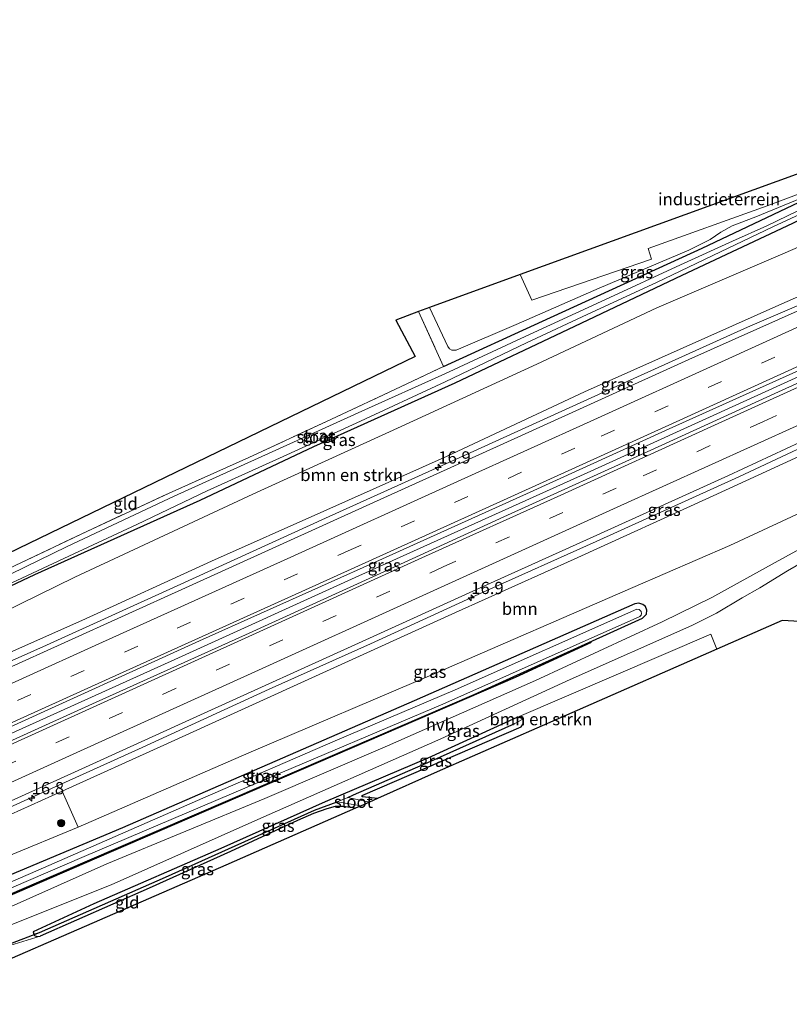
# Model space of a CAD drawing. Units: metres. Extents: x 150000 to 160000, y 375481 to 381250.
# Drawn here: x 156449 to 156606, y 378915 to 379116 of the extents above; entities that cross this region are included whole.
import ezdxf
from ezdxf.enums import TextEntityAlignment as Align

# ---------------------------------------------------------------- set-up
doc = ezdxf.new("R2010")
doc.units = ezdxf.units.M
doc.linetypes.add('IE-TERREINAFSCHEIDING', pattern=[10, 8, -2])
doc.linetypes.add('VW-3-9_STREEP', pattern=[12, 3, -9])
doc.layers.get('0').update_dxf_attribs({"lineweight": 25})
for name, color, linetype, lineweight in [('B-ME-AM-KILOMETR-S-B1', 7, 'Continuous', 18), ('B-ME-BV-GELEIDECONSTRUCTIE-GELEIDERAIL-L-B1', 213, 'BV-GELEIDERAIL', 18), ('B-ME-GR-BOMENRIJ-L-B1', 10, 'Continuous', 25), ('B-ME-GR-BOMENSTRUIKEN-GV-B6', 93, 'Continuous', 18), ('B-ME-GR-BOOM-GV-B6', 93, 'Continuous', 18), ('B-ME-GR-BOOM-S-B1', 93, 'Continuous', 18), ('B-ME-GW-INSTEEKWATERGANG-L-B1', 10, 'Continuous', 25), ('B-ME-GW-KRUINLIJN-L-B1', 93, 'Continuous', 18), ('B-ME-GW-TEENLIJN-L-B1', 93, 'Continuous', 18), ('B-ME-GW-WATERGANG-GREPPEL-L-B1', 10, 'Continuous', 25), ('B-ME-IE-GRASLAND-GV-B6', 93, 'Continuous', 18), ('B-ME-IE-GRONDWERKLIJN-GROND_INGERICHT-GV-B6', 253, 'Continuous', 18), ('B-ME-IE-HULPGEOMETRIE-L-B1', 53, 'Continuous', 18), ('B-ME-IE-TERREINAFSCHEIDING-RASTERHEKWERK-L-B1', 8, 'IE-TERREINAFSCHEIDING', 18), ('B-ME-KG-KADASTRAAL-OPNAMEDTMGRENS-L-B1', 10, 'Continuous', 25), ('B-ME-KW-DUIKER-L-B1', 10, 'Continuous', 25), ('B-ME-OG-WATER-GV-B6', 153, 'Continuous', 18), ('B-ME-VH-VERH_SOORT-BITUMEN-GV-B6', 8, 'IE-TERREINAFSCHEIDING-NATUURLIJK-HOUTWAL', 18), ('B-ME-VH-VERH_SOORT-HALF_VERHARDING-GV-B6', 8, 'IE-TERREINAFSCHEIDING-NATUURLIJK-HOUTWAL', 18), ('B-ME-VW-MARKERING-39STREEP-015-L-B1', 255, 'VW-3-9_STREEP', 18), ('B-ME-VW-MARKERING-STREEP-015-L-B1', 7, 'Continuous', 18)]:
    doc.layers.add(name, color=color, linetype=linetype, lineweight=lineweight)
doc.styles.add('NLCS-ISO', font='NLCS-ISO.TTF')
doc.linetypes.add('BV-GELEIDERAIL', pattern='A,10,-3,[108,NLCS.SHX,S=1,R=0,X=0,Y=0],-3', length=16)
doc.linetypes.add('IE-TERREINAFSCHEIDING-NATUURLIJK-HOUTWAL', pattern='A,7,-1.5,[67,NLCS.SHX,S=0.75,R=45,X=0,Y=0],-1.5,7,-1.5,[70,NLCS.SHX,S=0.75,R=0,X=0,Y=0],-1.5', length=20)

# ---------------------------------------------------------------- blocks, each defined once
blk = doc.blocks.new('boom')
blk.add_hatch(color=256).paths.add_polyline_path([(-0.75, 0, 1), (0.75, 0, 1)])
blk.add_circle((0, 0), 0.75)
blk = doc.blocks.new('hecto')
for p, q in [((0, 0.625), (-0.625, 0)), ((0, -0.625), (0, 0.625)), ((-0.625, 0), (0.625, 0)), ((0.625, 0), (0, -0.625))]:
    blk.add_line(p, q)

msp = doc.modelspace()

# ---------------------------------------------------------------- linework, layer by layer
at = {"layer": 'B-ME-BV-GELEIDECONSTRUCTIE-GELEIDERAIL-L-B1'}
for points in [[(156736.465, 379116.331, 23.842), (156713.348, 379105.827, 24.078), (156692.628, 379096.481, 24.227), (156676.893, 379089.311, 24.345), (156662.358, 379082.542, 24.389), (156650.324, 379076.78, 24.413), (156639.568, 379071.643, 24.482), (156630.915, 379067.697, 24.425), (156615.104, 379060.867, 24.409), (156597.912, 379053.505, 24.195), (156571.205, 379041.456, 24.094), (156542.007, 379028.169, 24.021), (156511.673, 379014.421, 23.795), (156481.351, 379000.616, 23.755), (156454.628, 378988.502, 23.569), (156430.282, 378977.64, 23.245), (156406.077, 378966.573, 23.14)], [(156745.886, 379091.54, 23.846), (156735.627, 379086.922, 23.993), (156711.269, 379075.916, 24.272), (156685.812, 379064.255, 24.397), (156660.326, 379052.829, 24.466), (156638.391, 379042.886, 24.466), (156619.113, 379033.641, 24.466), (156596.176, 379022.906, 24.316), (156566.957, 379009.685, 24.134), (156543.876, 378999.308, 24.102), (156520.882, 378988.745, 23.932), (156500.17, 378979.477, 23.819), (156473.462, 378967.262, 23.629), (156444.273, 378954.098, 23.565), (156415.877, 378941.263, 23.177)], [(156628.7106, 379052.4307, 24.644), (156608.427, 379043.437, 24.563), (156565.871, 379024.059, 24.425), (156518.495, 379002.694, 24.175), (156480.896, 378985.597, 23.989), (156443.236, 378968.6, 23.674), (156410.961, 378953.959, 23.394)]]:
    msp.add_polyline3d(points, dxfattribs=at)
at = {"layer": 'B-ME-GR-BOMENRIJ-L-B1'}
msp.add_polyline3d([(156565.981, 378989.009, 18.437), (156550.427, 378981.852, 18.449), (156503.24, 378961.516, 18.591), (156464.888, 378944.99, 18.744), (156421.675, 378926.289, 18.764)], dxfattribs=at)
at = {"layer": 'B-ME-GR-BOMENSTRUIKEN-GV-B6'}
for points in [[(156405.755, 378967.406, 22.432), (156403.045, 378974.404, 18.387), (156430.908, 378987.977, 18.76), (156460.461, 379002.387, 18.51), (156496.803, 379019.365, 18.53), (156527.124, 379033.183, 18.457), (156554.842, 379045.913, 18.558), (156579.369, 379057.452, 18.599), (156605.118, 379068.487, 18.655), (156627.287, 379078.06, 19.14)], [(156623.763, 379066.532, 23.678), (156604.956, 379058.27, 23.431), (156564.632, 379040.287, 23.015), (156536.564, 379027.096, 22.987), (156511.34, 379015.866, 22.85), (156488.37, 379005.67, 22.761), (156461.845, 378993.569, 22.615), (156437.995, 378982.995, 22.478), (156420.507, 378974.192, 22.405), (156405.755, 378967.406, 22.432)], [(156591.624, 378987.671, 18.416), (156563.126, 378975.109, 18.413), (156534.458, 378962.585, 18.381), (156522.307, 378957.155, 18.335), (156519.218, 378957.481, 18.336), (156519.017, 378957.661, 18.336), (156519.271, 378957.867, 18.336), (156551.658, 378971.797, 18.336), (156552.058, 378972.408, 18.336), (156552.087, 378972.957, 18.336), (156551.982, 378973.337, 18.336), (156551.644, 378973.587, 18.336), (156551.236, 378973.716, 18.336), (156550.752, 378973.721, 18.336), (156590.407, 378990.714, 18.449), (156591.624, 378987.671, 18.416)]]:
    msp.add_polyline3d(points, dxfattribs=at)
at = {"layer": 'B-ME-GR-BOOM-GV-B6'}
msp.add_polyline3d([(156643.304, 379033.917, 19.112), (156639.304, 379031.459, 19.152), (156631.656, 379027.208, 19.087), (156611.739, 379016.976, 18.974), (156594.323, 379008.835, 18.688), (156574.508, 379000.292, 18.655), (156534.322, 378982.833, 18.736), (156496.001, 378966.48, 19.156), (156461.081, 378951.303, 19.027), (156457.825, 378958.629, 22.67), (156478.61, 378968.066, 22.724), (156511.151, 378982.833, 22.906), (156538.269, 378995.168, 23.173), (156562.495, 379006.087, 23.395), (156590.934, 379019.028, 23.423), (156616.858, 379030.954, 23.698), (156636.763, 379040.163, 23.678), (156641.738, 379042.147, 23.623), (156642.326, 379040.008, 22.421), (156642.773, 379038.057, 21.464), (156643.165, 379035.91, 20.377), (156643.252, 379034.864, 19.762), (156643.304, 379033.917, 19.112)], dxfattribs=at)
at = {"layer": 'B-ME-GW-INSTEEKWATERGANG-L-B1'}
for points in [[(156619.83, 379083.475, 18.857), (156620.291, 379082.825, 18.857), (156619.942, 379081.458, 18.841), (156619.138, 379080.529, 18.837), (156617.899, 379079.847, 18.772), (156607.126, 379074.656, 18.566), (156584.53, 379064.079, 18.425), (156562.548, 379053.633, 18.417), (156538.084, 379042.076, 18.332), (156509.219, 379029.012, 18.292), (156485.974, 379018.079, 18.312), (156452.176, 379002.838, 18.215), (156422.297, 378988.785, 18.267), (156401.295, 378978.924, 18.154)], [(156535.765, 379045.427, 18.114), (156556.047, 379054.74, 18.498), (156588.671, 379069.605, 18.494), (156617.787, 379083.461, 18.857), (156618.841, 379083.706, 18.857), (156619.83, 379083.475, 18.857)], [(156421.562, 378926.579, 18.722), (156462.522, 378944.183, 18.72), (156506.302, 378962.989, 18.704), (156542.084, 378978.386, 18.348), (156576.483, 378993.979, 18.249), (156577.294, 378994.797, 18.251), (156577.35, 378995.657, 18.227), (156577.05, 378996.381, 18.223), (156576.521, 378996.816, 18.223), (156575.713, 378997.057, 18.223), (156574.916, 378996.966, 18.223), (156529.789, 378977.136, 18.231), (156470.142, 378951.181, 18.542), (156420.161, 378930.198, 18.753)], [(156550.752, 378973.721, 18.336), (156532.602, 378965.428, 18.437), (156511.571, 378956.444, 18.437), (156490.256, 378946.967, 18.566), (156464.322, 378935.633, 18.623), (156451.945, 378929.905, 18.627), (156452.038, 378929.443, 18.623)], [(156522.307, 378957.155, 18.335), (156519.218, 378957.481, 18.336), (156519.017, 378957.661, 18.336), (156519.271, 378957.867, 18.336), (156551.658, 378971.797, 18.336), (156552.058, 378972.408, 18.336), (156552.087, 378972.957, 18.336), (156551.982, 378973.337, 18.336)], [(156551.982, 378973.337, 18.336), (156551.644, 378973.587, 18.336), (156551.236, 378973.716, 18.336), (156550.752, 378973.721, 18.336)], [(156517.806, 378955.173, 18.218), (156515.207, 378955.553, 18.243), (156513.65, 378955.545, 18.247), (156511.971, 378955.064, 18.247), (156509.241, 378954.098, 18.252), (156505.926, 378952.626, 18.259), (156492.242, 378946.302, 18.3), (156475.638, 378938.823, 18.364), (156453.345, 378929.016, 18.494)], [(156452.038, 378929.443, 18.623), (156452.214, 378929.169, 18.603), (156452.691, 378928.959, 18.55), (156453.345, 378929.016, 18.494)]]:
    msp.add_polyline3d(points, dxfattribs=at)
at = {"layer": 'B-ME-GW-KRUINLIJN-L-B1'}
for points in [[(156619.83, 379083.475, 18.857), (156618.922, 379084.063, 19.063), (156617.736, 379083.844, 19.237), (156608.896, 379079.846, 19.492), (156599.632, 379076.064, 19.524), (156594.803, 379074.178, 19.467), (156592.47, 379072.876, 19.318), (156590.308, 379071.416, 19.128), (156585.962, 379069.249, 19.059), (156567.614, 379061.436, 19.189), (156550.639, 379054.054, 19.168), (156538.374, 379048.77, 19.164), (156537.459, 379048.759, 19.164), (156537.038, 379049.041, 19.164), (156536.683, 379049.506, 19.164), (156532.899, 379057.49, 19.232)], [(156457.825, 378958.629, 22.67), (156447.306, 378953.853, 22.643), (156416.391, 378939.935, 22.529)]]:
    msp.add_polyline3d(points, dxfattribs=at)
at = {"layer": 'B-ME-GW-TEENLIJN-L-B1'}
msp.add_polyline3d([(156461.081, 378951.303, 19.027), (156446.609, 378945.299, 19.286), (156418.884, 378933.495, 19.283)], dxfattribs=at)
at = {"layer": 'B-ME-GW-WATERGANG-GREPPEL-L-B1'}
for points in [[(156516.215, 378957.353, 17.515), (156517.386, 378957.927, 17.782), (156533.189, 378964.78, 17.782), (156550.396, 378972.46, 17.782)], [(156453.18, 378929.801, 18.15), (156478.947, 378941.089, 18.154), (156509.404, 378954.783, 17.807), (156514.083, 378956.485, 17.522)]]:
    msp.add_polyline3d(points, dxfattribs=at)
at = {"layer": 'B-ME-IE-GRASLAND-GV-B6'}
for points in [[(156530.709, 379056.695, 18.164), (156532.899, 379057.49, 19.232), (156536.683, 379049.506, 19.164), (156537.038, 379049.041, 19.164), (156537.459, 379048.759, 19.164), (156538.374, 379048.77, 19.164), (156550.639, 379054.054, 19.168), (156567.614, 379061.436, 19.189), (156585.962, 379069.249, 19.059), (156590.308, 379071.416, 19.128), (156592.47, 379072.876, 19.318), (156594.803, 379074.178, 19.467), (156599.632, 379076.064, 19.524), (156608.896, 379079.846, 19.492), (156617.736, 379083.844, 19.237), (156618.922, 379084.063, 19.063), (156619.83, 379083.475, 18.857), (156618.841, 379083.706, 18.857), (156617.787, 379083.461, 18.857), (156588.671, 379069.605, 18.494), (156556.047, 379054.74, 18.498), (156535.765, 379045.427, 18.114), (156530.709, 379056.695, 18.164)], [(156448.217, 379004.76, 18.086), (156462.886, 379011.749, 18.025), (156479.726, 379019.59, 17.964), (156495.988, 379026.866, 17.976), (156511.888, 379034.212, 17.993), (156524.693, 379040.178, 18.005), (156535.765, 379045.427, 18.114), (156556.047, 379054.74, 18.498), (156588.671, 379069.605, 18.494), (156617.787, 379083.461, 18.857)], [(156532.899, 379057.49, 19.232), (156551.487, 379064.238, 19.436), (156553.87, 379058.996, 19.435), (156578.289, 379067.391, 19.439), (156577.601, 379069.549, 19.354), (156601.948, 379078.31, 19.354), (156614.501, 379082.977, 19.358)], [(156627.287, 379078.06, 19.14), (156605.118, 379068.487, 18.655), (156579.369, 379057.452, 18.599), (156554.842, 379045.913, 18.558), (156527.124, 379033.183, 18.457), (156496.803, 379019.365, 18.53), (156460.461, 379002.387, 18.51), (156430.908, 378987.977, 18.76), (156403.045, 378974.404, 18.387), (156401.295, 378978.924, 18.154), (156422.297, 378988.785, 18.267), (156452.176, 379002.838, 18.215), (156485.974, 379018.079, 18.312), (156509.219, 379029.012, 18.292), (156538.084, 379042.076, 18.332), (156562.548, 379053.633, 18.417), (156584.53, 379064.079, 18.425), (156607.126, 379074.656, 18.566)], [(156608.896, 379079.846, 19.492), (156599.632, 379076.064, 19.524), (156594.803, 379074.178, 19.467), (156592.47, 379072.876, 19.318), (156590.308, 379071.416, 19.128), (156585.962, 379069.249, 19.059), (156567.614, 379061.436, 19.189), (156550.639, 379054.054, 19.168), (156538.374, 379048.77, 19.164), (156537.459, 379048.759, 19.164), (156537.038, 379049.041, 19.164), (156536.683, 379049.506, 19.164), (156532.899, 379057.49, 19.232)], [(156401.295, 378978.924, 18.154), (156401.113, 378979.394, 17.56), (156422.311, 378989.407, 17.492), (156442.072, 378998.73, 17.488), (156459.185, 379006.653, 17.483), (156473.078, 379013.152, 17.475), (156487.466, 379020.026, 17.467), (156503.01, 379027.054, 17.447), (156517.939, 379033.845, 17.439), (156536.153, 379042.297, 17.528), (156552.74, 379050.297, 17.56), (156566.146, 379056.524, 17.52), (156579.337, 379062.613, 17.548), (156592.397, 379068.898, 17.56), (156603.095, 379073.984, 17.706), (156610.463, 379077.433, 17.799)], [(156608.213, 379077.261, 17.791), (156601.858, 379074.172, 17.637), (156594.881, 379071.042, 17.601), (156584.232, 379066.233, 17.56), (156568.911, 379059.166, 17.576), (156551.572, 379051.138, 17.492), (156536.033, 379043.953, 17.479), (156519.075, 379036.33, 17.52), (156500.785, 379027.981, 17.52), (156480.746, 379018.957, 17.536), (156458.856, 379008.639, 17.54), (156438.534, 378998.798, 17.58)], [(156607.126, 379074.656, 18.566), (156584.53, 379064.079, 18.425), (156562.548, 379053.633, 18.417), (156538.084, 379042.076, 18.332), (156509.219, 379029.012, 18.292), (156485.974, 379018.079, 18.312), (156452.176, 379002.838, 18.215), (156422.297, 378988.785, 18.267), (156401.295, 378978.924, 18.154)], [(156618.178, 379061.253, 23.601), (156585.944, 379046.858, 23.476), (156550.979, 379030.99, 23.278), (156520.758, 379017.307, 23.157), (156483.073, 379000.218, 22.906), (156446.02, 378983.442, 22.692), (156406.469, 378965.561, 22.433), (156405.755, 378967.406, 22.432), (156420.507, 378974.192, 22.405), (156437.995, 378982.995, 22.478), (156461.845, 378993.569, 22.615), (156488.37, 379005.67, 22.761), (156511.34, 379015.866, 22.85), (156536.564, 379027.096, 22.987), (156564.632, 379040.287, 23.015), (156604.956, 379058.27, 23.431), (156623.763, 379066.532, 23.678)], [(156411.488, 378952.597, 22.669), (156410.484, 378955.19, 22.602), (156445.765, 378971.138, 22.894), (156485.891, 378989.354, 23.128), (156523.319, 379006.167, 23.419), (156552.764, 379019.448, 23.561), (156581.909, 379032.703, 23.674), (156609.932, 379045.337, 23.771), (156636.195, 379057.047, 23.965), (156636.88, 379055.063, 24.001), (156633.462, 379053.509, 23.949), (156605.022, 379040.592, 23.86), (156579.673, 379029.035, 23.722), (156548.104, 379014.697, 23.545), (156522.08, 379002.827, 23.448), (156495.318, 378990.601, 23.302), (156464.071, 378976.486, 23.072), (156433.501, 378962.647, 22.821), (156411.488, 378952.597, 22.669)], [(156616.858, 379030.954, 23.698), (156590.934, 379019.028, 23.423), (156562.495, 379006.087, 23.395), (156538.269, 378995.168, 23.173), (156511.151, 378982.833, 22.906), (156478.61, 378968.066, 22.724), (156457.825, 378958.629, 22.67), (156447.306, 378953.853, 22.643), (156416.391, 378939.935, 22.529), (156415.499, 378942.24, 22.614), (156435.792, 378951.464, 22.773), (156460.383, 378962.532, 22.837), (156486.855, 378974.609, 23.1), (156518.443, 378988.933, 23.229), (156543.998, 379000.56, 23.371), (156567.106, 379011.002, 23.48), (156594.024, 379023.172, 23.641), (156620.4, 379035.416, 23.718)], [(156422.493, 378924.175, 18.808), (156421.675, 378926.289, 18.764), (156421.562, 378926.579, 18.722), (156462.522, 378944.183, 18.72), (156506.302, 378962.989, 18.704), (156542.084, 378978.386, 18.348), (156576.483, 378993.979, 18.249), (156577.294, 378994.797, 18.251), (156577.35, 378995.657, 18.227), (156577.05, 378996.381, 18.223), (156576.521, 378996.816, 18.223), (156575.713, 378997.057, 18.223), (156574.916, 378996.966, 18.223), (156529.789, 378977.136, 18.231), (156470.142, 378951.181, 18.542), (156420.161, 378930.198, 18.753), (156418.884, 378933.495, 19.283), (156446.609, 378945.299, 19.286), (156461.081, 378951.303, 19.027), (156496.001, 378966.48, 19.156), (156534.322, 378982.833, 18.736), (156574.508, 379000.292, 18.655), (156594.323, 379008.835, 18.688), (156611.739, 379016.976, 18.974)], [(156610.636, 379009.25, 18.643), (156603.602, 379005.404, 18.615), (156590.666, 378998.248, 18.417), (156580.466, 378993.255, 18.332), (156554.623, 378981.288, 18.372), (156524.371, 378967.949, 18.57), (156499.254, 378957.162, 18.659), (156466.959, 378943.821, 18.744), (156441.667, 378932.578, 18.768), (156422.493, 378924.175, 18.808)], [(156442.727, 378929.474, 18.817), (156467.832, 378939.518, 18.785), (156497.836, 378952.849, 18.659), (156535.253, 378969.34, 18.461), (156561.67, 378981.461, 18.518), (156586.564, 378992.504, 18.522), (156591.598, 378995.013, 18.413), (156596.839, 378998.163, 18.453), (156600.412, 379000.227, 18.631), (156606.13, 379003.704, 18.643), (156610.933, 379006.45, 18.712)], [(156420.161, 378930.198, 18.753), (156470.142, 378951.181, 18.542), (156529.789, 378977.136, 18.231), (156574.916, 378996.966, 18.223), (156575.713, 378997.057, 18.223), (156576.521, 378996.816, 18.223), (156577.05, 378996.381, 18.223), (156577.35, 378995.657, 18.227), (156577.294, 378994.797, 18.251), (156576.483, 378993.979, 18.249), (156542.084, 378978.386, 18.348), (156506.302, 378962.989, 18.704), (156462.522, 378944.183, 18.72), (156421.562, 378926.579, 18.722)], [(156421.169, 378927.596, 17.824), (156462.337, 378945.312, 17.645), (156498.376, 378960.615, 17.645), (156535.636, 378976.435, 17.645), (156575.937, 378994.33, 17.645), (156576.221, 378994.642, 17.645), (156576.28, 378994.969, 17.645), (156576.201, 378995.398, 17.645), (156575.778, 378995.758, 17.645), (156575.271, 378995.832, 17.645), (156538.146, 378979.361, 17.645), (156513.672, 378968.964, 17.645), (156486.581, 378957.236, 17.694), (156452.939, 378942.514, 17.774), (156420.772, 378928.62, 17.854)], [(156608.622, 378993.363, 18.403), (156604.978, 378993.555, 18.417), (156591.624, 378987.671, 18.416), (156590.407, 378990.714, 18.449), (156550.752, 378973.721, 18.336), (156532.602, 378965.428, 18.437), (156511.571, 378956.444, 18.437), (156490.256, 378946.967, 18.566), (156464.322, 378935.633, 18.623), (156451.945, 378929.905, 18.627), (156452.038, 378929.443, 18.623), (156452.214, 378929.169, 18.603), (156452.691, 378928.959, 18.55), (156453.345, 378929.016, 18.494), (156447.172, 378927.123, 18.541)], [(156452.038, 378929.443, 18.623), (156451.945, 378929.905, 18.627), (156464.322, 378935.633, 18.623), (156490.256, 378946.967, 18.566), (156511.571, 378956.444, 18.437), (156532.602, 378965.428, 18.437), (156550.752, 378973.721, 18.336), (156551.236, 378973.716, 18.336), (156551.644, 378973.587, 18.336), (156551.982, 378973.337, 18.336), (156550.396, 378972.46, 17.782), (156533.189, 378964.78, 17.782), (156517.386, 378957.927, 17.782), (156516.215, 378957.353, 17.515), (156514.083, 378956.485, 17.522), (156509.404, 378954.783, 17.807), (156478.947, 378941.089, 18.154), (156453.18, 378929.801, 18.15), (156452.038, 378929.443, 18.623)], [(156522.307, 378957.155, 18.335), (156520.659, 378956.43, 17.515), (156516.215, 378957.353, 17.515), (156517.386, 378957.927, 17.782), (156533.189, 378964.78, 17.782), (156550.396, 378972.46, 17.782), (156551.982, 378973.337, 18.336), (156552.087, 378972.957, 18.336), (156552.058, 378972.408, 18.336), (156551.658, 378971.797, 18.336), (156519.271, 378957.867, 18.336), (156519.017, 378957.661, 18.336), (156519.218, 378957.481, 18.336), (156522.307, 378957.155, 18.335)], [(156418.884, 378933.495, 19.283), (156416.391, 378939.935, 22.529), (156447.306, 378953.853, 22.643), (156457.825, 378958.629, 22.67), (156461.081, 378951.303, 19.027), (156446.609, 378945.299, 19.286), (156418.884, 378933.495, 19.283)], [(156518.935, 378955.671, 17.495), (156517.806, 378955.173, 18.218), (156515.207, 378955.553, 18.243), (156513.65, 378955.545, 18.247), (156511.971, 378955.064, 18.247), (156509.241, 378954.098, 18.252), (156505.926, 378952.626, 18.259), (156492.242, 378946.302, 18.3), (156475.638, 378938.823, 18.364), (156453.345, 378929.016, 18.494), (156452.691, 378928.959, 18.55), (156452.214, 378929.169, 18.603), (156452.038, 378929.443, 18.623), (156453.18, 378929.801, 18.15), (156478.947, 378941.089, 18.154), (156509.404, 378954.783, 17.807), (156514.083, 378956.485, 17.522), (156518.935, 378955.671, 17.495)]]:
    msp.add_polyline3d(points, dxfattribs=at)
at = {"layer": 'B-ME-IE-GRONDWERKLIJN-GROND_INGERICHT-GV-B6'}
for points in [[(156551.487, 379064.238, 19.436), (156613.331, 379086.654, 19.278), (156608.679, 379101.721, 19.265), (156616.556, 379104.525, 19.289), (156617.1, 379102.926, 19.289), (156612.718, 379101.572, 19.419), (156612.323, 379101.031, 19.459), (156612.279, 379100.715, 19.463), (156612.481, 379099.778, 19.455), (156613.496, 379097.03, 19.407), (156618.021, 379098.483, 19.411), (156621.733, 379086.923, 19.476), (156613.761, 379084.41, 19.415), (156614.501, 379082.977, 19.358), (156601.948, 379078.31, 19.354), (156577.601, 379069.549, 19.354), (156578.289, 379067.391, 19.439), (156553.87, 379058.996, 19.435), (156551.487, 379064.238, 19.436)], [(156399.27, 378984.154, 18.009), (156448.92, 379008.249, 17.972), (156504.532, 379035.162, 17.968), (156529.98, 379047.523, 17.968), (156526.026, 379054.914, 17.98), (156530.709, 379056.695, 18.164), (156535.765, 379045.427, 18.114), (156524.693, 379040.178, 18.005), (156511.888, 379034.212, 17.993), (156495.988, 379026.866, 17.976), (156479.726, 379019.59, 17.964), (156462.886, 379011.749, 18.025), (156448.217, 379004.76, 18.086), (156434.267, 378997.924, 18.098), (156416.741, 378989.496, 18.073), (156400.335, 378981.404, 18.032), (156399.27, 378984.154, 18.009)], [(156517.806, 378955.173, 18.218), (156491.279, 378943.519, 18.227), (156465.484, 378932.275, 18.308), (156439.744, 378921.115, 18.328), (156426.01, 378915.092, 18.581), (156425.238, 378917.085, 18.452), (156447.172, 378927.123, 18.541), (156453.345, 378929.016, 18.494), (156475.638, 378938.823, 18.364), (156492.242, 378946.302, 18.3), (156505.926, 378952.626, 18.259), (156509.241, 378954.098, 18.252), (156511.971, 378955.064, 18.247), (156513.65, 378955.545, 18.247), (156515.207, 378955.553, 18.243), (156517.806, 378955.173, 18.218)]]:
    msp.add_polyline3d(points, dxfattribs=at)
at = {"layer": 'B-ME-IE-HULPGEOMETRIE-L-B1'}
for p, q in [((156550.396, 378972.46, 17.782), (156551.982, 378973.337, 18.336)), ((156453.18, 378929.801, 18.15), (156452.038, 378929.443, 18.623))]:
    msp.add_line(p, q, dxfattribs=at)
at = {"layer": 'B-ME-IE-TERREINAFSCHEIDING-RASTERHEKWERK-L-B1'}
msp.add_line((156530.709, 379056.695, 18.164), (156535.765, 379045.427, 18.114), dxfattribs=at)
msp.add_polyline3d([(156400.335, 378981.404, 18.032), (156416.741, 378989.496, 18.073), (156434.267, 378997.924, 18.098), (156448.217, 379004.76, 18.086), (156462.886, 379011.749, 18.025), (156479.726, 379019.59, 17.964), (156495.988, 379026.866, 17.976), (156511.888, 379034.212, 17.993), (156524.693, 379040.178, 18.005), (156535.765, 379045.427, 18.114)], dxfattribs=at)
at = {"layer": 'B-ME-KG-KADASTRAAL-OPNAMEDTMGRENS-L-B1'}
for points in [[(156613.331, 379086.654, 19.278), (156551.487, 379064.238, 19.436), (156532.899, 379057.49, 19.232), (156530.709, 379056.695, 18.164), (156526.026, 379054.914, 17.98), (156529.98, 379047.523, 17.968), (156504.532, 379035.162, 17.968), (156448.92, 379008.249, 17.972), (156399.27, 378984.154, 18.009)], [(156608.622, 378993.363, 18.403), (156604.978, 378993.555, 18.417), (156591.624, 378987.671, 18.416), (156563.126, 378975.109, 18.413), (156534.458, 378962.585, 18.381), (156522.307, 378957.155, 18.335), (156520.659, 378956.43, 17.515), (156518.935, 378955.671, 17.495), (156517.806, 378955.173, 18.218), (156491.279, 378943.519, 18.227), (156465.484, 378932.275, 18.308), (156439.744, 378921.115, 18.328), (156426.01, 378915.092, 18.581)]]:
    msp.add_polyline3d(points, dxfattribs=at)
at = {"layer": 'B-ME-KW-DUIKER-L-B1'}
msp.add_line((156446.258, 378927.142, 18.296), (156453.18, 378929.801, 18.15), dxfattribs=at)
at = {"layer": 'B-ME-OG-WATER-GV-B6'}
for points in [[(156401.113, 378979.394, 17.56), (156400.615, 378980.679, 17.613), (156417.235, 378988.657, 17.613), (156438.534, 378998.798, 17.58), (156458.856, 379008.639, 17.54), (156480.746, 379018.957, 17.536), (156500.785, 379027.981, 17.52), (156519.075, 379036.33, 17.52), (156536.033, 379043.953, 17.479), (156551.572, 379051.138, 17.492), (156568.911, 379059.166, 17.576), (156584.232, 379066.233, 17.56), (156594.881, 379071.042, 17.601), (156601.858, 379074.172, 17.637), (156608.213, 379077.261, 17.791)], [(156610.463, 379077.433, 17.799), (156603.095, 379073.984, 17.706), (156592.397, 379068.898, 17.56), (156579.337, 379062.613, 17.548), (156566.146, 379056.524, 17.52), (156552.74, 379050.297, 17.56), (156536.153, 379042.297, 17.528), (156517.939, 379033.845, 17.439), (156503.01, 379027.054, 17.447), (156487.466, 379020.026, 17.467), (156473.078, 379013.152, 17.475), (156459.185, 379006.653, 17.483), (156442.072, 378998.73, 17.488), (156422.311, 378989.407, 17.492), (156401.113, 378979.394, 17.56)], [(156421.169, 378927.596, 17.824), (156420.772, 378928.62, 17.854), (156452.939, 378942.514, 17.774), (156486.581, 378957.236, 17.694), (156513.672, 378968.964, 17.645), (156538.146, 378979.361, 17.645), (156575.271, 378995.832, 17.645), (156575.778, 378995.758, 17.645), (156576.201, 378995.398, 17.645), (156576.28, 378994.969, 17.645), (156576.221, 378994.642, 17.645), (156575.937, 378994.33, 17.645), (156535.636, 378976.435, 17.645), (156498.376, 378960.615, 17.645), (156462.337, 378945.312, 17.645), (156421.169, 378927.596, 17.824)], [(156520.659, 378956.43, 17.515), (156518.935, 378955.671, 17.495), (156514.083, 378956.485, 17.522), (156516.215, 378957.353, 17.515), (156520.659, 378956.43, 17.515)]]:
    msp.add_polyline3d(points, dxfattribs=at)
at = {"layer": 'B-ME-VH-VERH_SOORT-BITUMEN-GV-B6'}
for points in [[(156609.932, 379045.337, 23.771), (156581.909, 379032.703, 23.674), (156552.764, 379019.448, 23.561), (156523.319, 379006.167, 23.419), (156485.891, 378989.354, 23.128), (156445.765, 378971.138, 22.894), (156410.484, 378955.19, 22.602), (156410.274, 378955.735, 22.668), (156408.952, 378959.147, 22.679), (156407.603, 378962.632, 22.625), (156406.469, 378965.561, 22.433), (156446.02, 378983.442, 22.692), (156483.073, 379000.218, 22.906), (156520.758, 379017.307, 23.157), (156550.979, 379030.99, 23.278), (156585.944, 379046.858, 23.476), (156618.178, 379061.253, 23.601)], [(156620.4, 379035.416, 23.718), (156594.024, 379023.172, 23.641), (156567.106, 379011.002, 23.48), (156543.998, 379000.56, 23.371), (156518.443, 378988.933, 23.229), (156486.855, 378974.609, 23.1), (156460.383, 378962.532, 22.837), (156435.792, 378951.464, 22.773), (156415.499, 378942.24, 22.614), (156414.29, 378945.363, 22.599), (156412.981, 378948.743, 22.827), (156411.73, 378951.974, 22.712), (156411.488, 378952.597, 22.669), (156433.501, 378962.647, 22.821), (156464.071, 378976.486, 23.072), (156495.318, 378990.601, 23.302), (156522.08, 379002.827, 23.448), (156548.104, 379014.697, 23.545), (156579.673, 379029.035, 23.722), (156605.022, 379040.592, 23.86), (156633.462, 379053.509, 23.949)]]:
    msp.add_polyline3d(points, dxfattribs=at)
at = {"layer": 'B-ME-VH-VERH_SOORT-HALF_VERHARDING-GV-B6'}
for points in [[(156423.646, 378921.197, 18.833), (156422.493, 378924.175, 18.808), (156441.667, 378932.578, 18.768), (156466.959, 378943.821, 18.744), (156499.254, 378957.162, 18.659), (156524.371, 378967.949, 18.57), (156554.623, 378981.288, 18.372), (156580.466, 378993.255, 18.332), (156590.666, 378998.248, 18.417), (156603.602, 379005.404, 18.615), (156610.636, 379009.25, 18.643)], [(156610.933, 379006.45, 18.712), (156606.13, 379003.704, 18.643), (156600.412, 379000.227, 18.631), (156596.839, 378998.163, 18.453), (156591.598, 378995.013, 18.413), (156586.564, 378992.504, 18.522), (156561.67, 378981.461, 18.518), (156535.253, 378969.34, 18.461), (156497.836, 378952.849, 18.659), (156467.832, 378939.518, 18.785), (156442.727, 378929.474, 18.817), (156423.646, 378921.197, 18.833)]]:
    msp.add_polyline3d(points, dxfattribs=at)
at = {"layer": 'B-ME-VW-MARKERING-39STREEP-015-L-B1'}
for points in [[(156739.242, 379109.024, 23.241), (156701.597, 379091.93, 23.593), (156658.036, 379072.121, 23.856), (156614.458, 379052.307, 23.831), (156562.644, 379028.776, 23.589), (156516.898, 379008.026, 23.399), (156473.296, 378988.292, 23.1), (156432.338, 378969.751, 22.825), (156408.952, 378959.147, 22.679)], [(156743.18, 379098.662, 23.369), (156699.454, 379078.81, 23.751), (156669.279, 379065.144, 23.945), (156636.597, 379050.306, 23.936), (156601.202, 379034.222, 23.807), (156571.083, 379020.576, 23.726), (156535.734, 379004.472, 23.52), (156492.038, 378984.645, 23.278), (156448.338, 378964.809, 23.019), (156412.981, 378948.743, 22.827)]]:
    msp.add_polyline3d(points, dxfattribs=at)
at = {"layer": 'B-ME-VW-MARKERING-STREEP-015-L-B1'}
for points in [[(156737.942, 379112.445, 23.108), (156701.45, 379095.889, 23.492), (156673.603, 379083.265, 23.67), (156654.56, 379074.579, 23.714), (156615.48, 379056.825, 23.682), (156592.61, 379046.42, 23.658), (156566.497, 379034.577, 23.468), (156539.39, 379022.295, 23.375), (156504.565, 379006.511, 23.169), (156466.075, 378989.08, 22.902), (156431.795, 378973.559, 22.732), (156407.603, 378962.632, 22.625)], [(156740.542, 379105.602, 23.293), (156708.356, 379091.019, 23.613), (156676.137, 379076.368, 23.819), (156644.339, 379061.884, 23.9), (156617.029, 379049.498, 23.763), (156583.361, 379034.174, 23.722), (156549.548, 379018.835, 23.512), (156509.674, 379000.786, 23.395), (156466.718, 378981.328, 23.06), (156430.985, 378965.181, 22.744), (156410.274, 378955.735, 22.668)], [(156741.951, 379101.896, 23.323), (156708.204, 379086.59, 23.617), (156674.263, 379071.203, 23.94), (156641.933, 379056.528, 23.953), (156615.755, 379044.63, 23.936), (156591.897, 379033.807, 23.827), (156558.997, 379018.845, 23.625), (156532.115, 379006.663, 23.581), (156495.992, 378990.249, 23.383), (156463.424, 378975.46, 23.173), (156429.453, 378960.053, 22.902), (156411.73, 378951.974, 22.712)], [(156744.462, 379095.287, 23.191), (156714.61, 379081.746, 23.456), (156677.147, 379064.748, 23.852), (156640.236, 379047.988, 23.892), (156608.612, 379033.618, 23.775), (156571.313, 379016.715, 23.654), (156531.59, 378998.648, 23.435), (156496.47, 378982.694, 23.225), (156460.844, 378966.526, 23.015), (156433.056, 378953.921, 22.866), (156414.29, 378945.363, 22.599)]]:
    msp.add_polyline3d(points, dxfattribs=at)

# ---------------------------------------------------------------- block references
at = {"layer": 'B-ME-AM-KILOMETR-S-B1', "rotation": 90}
for p in [(156534.717, 379024.836, 23.245), (156541.453, 378998.153, 23.177), (156451.607, 378957.229, 22.761)]:
    msp.add_blockref('hecto', p, dxfattribs=at)
at = {"layer": 'B-ME-GR-BOOM-S-B1', "rotation": 90}
msp.add_blockref('boom', (156457.645, 378952.136, 20.013), dxfattribs=at)

# ---------------------------------------------------------------- texts
at = {"layer": 'B-ME-AM-KILOMETR-S-B1', "ltscale": 0.2, "style": 'NLCS-ISO'}
for s, p in [('16.9', (156534.717, 379024.836, 23.245)), ('16.9', (156541.453, 378998.153, 23.177)), ('16.8', (156451.607, 378957.229, 22.761))]:
    msp.add_text(s, height=2.5, dxfattribs=at).set_placement(p, align=Align.BOTTOM_LEFT)
at = {"layer": 'B-ME-GR-BOMENSTRUIKEN-GV-B6', "ltscale": 0.2, "style": 'NLCS-ISO'}
for p in [(156517.0115, 379023.2838), (156555.6835, 378973.3752)]:
    msp.add_text('bmn en strkn', height=2.5, dxfattribs=at).set_placement(p, align=Align.MIDDLE_CENTER)
at = {"layer": 'B-ME-GR-BOOM-GV-B6', "ltscale": 0.2, "style": 'NLCS-ISO'}
msp.add_text('bmn', height=2.5, dxfattribs=at).set_placement((156551.3698, 378995.939), align=Align.MIDDLE_CENTER)
at = {"layer": 'B-ME-IE-GRASLAND-GV-B6', "ltscale": 0.2, "style": 'NLCS-ISO'}
for p in [(156575.2695, 379064.745), (156571.3025, 379041.809), (156510.313, 379031.315), (156514.4565, 379030.445), (156580.8985, 379016.158), (156523.682, 379004.822), (156532.9855, 378983.0555), (156539.832, 378970.9795), (156534.151, 378964.8835), (156498.7555, 378961.818), (156501.9635, 378951.582), (156485.4865, 378942.722)]:
    msp.add_text('gras', height=2.5, dxfattribs=at).set_placement(p, align=Align.MIDDLE_CENTER)
at = {"layer": 'B-ME-IE-GRONDWERKLIJN-GROND_INGERICHT-GV-B6', "ltscale": 0.2, "style": 'NLCS-ISO'}
for s, p in [('industrieterrein', (156592.1185, 379079.6588)), ('gld', (156470.7954, 379017.4385)), ('gld', (156471.1471, 378935.9274))]:
    msp.add_text(s, height=2.5, dxfattribs=at).set_placement(p, align=Align.MIDDLE_CENTER)
at = {"layer": 'B-ME-OG-WATER-GV-B6', "ltscale": 0.2, "style": 'NLCS-ISO'}
for p in [(156509.7255, 379031.032), (156498.6085, 378961.5837), (156517.3748, 378956.4867)]:
    msp.add_text('sloot', height=2.5, dxfattribs=at).set_placement(p, align=Align.MIDDLE_CENTER)
at = {"layer": 'B-ME-VH-VERH_SOORT-BITUMEN-GV-B6', "ltscale": 0.2, "style": 'NLCS-ISO'}
msp.add_text('bit', height=2.5, dxfattribs=at).set_placement((156575.2858, 379028.3958), align=Align.MIDDLE_CENTER)
at = {"layer": 'B-ME-VH-VERH_SOORT-HALF_VERHARDING-GV-B6', "ltscale": 0.2, "style": 'NLCS-ISO'}
msp.add_text('hvh', height=2.5, dxfattribs=at).set_placement((156535.1227, 378972.2805), align=Align.MIDDLE_CENTER)

doc.saveas('drawing.dxf')
